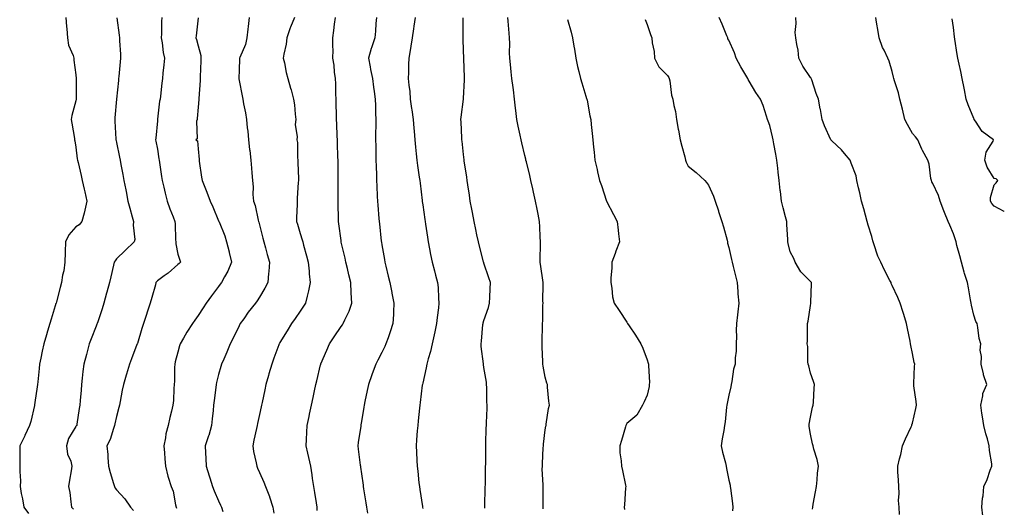
# Model space of a CAD drawing. Units: inches. Extents: x 886643 to 889283, y 7329578 to 7332218.
# Drawn here: x 888801 to 889283, y 7329972 to 7330211 of the extents above; entities that cross this region are included whole.
import ezdxf

# ---------------------------------------------------------------- set-up
doc = ezdxf.new("R2010")
doc.units = ezdxf.units.IN
doc.header["$MEASUREMENT"] = 0
doc.layers.add('Contour_88667329', color=7, linetype='Continuous', true_color=0x691345)

msp = doc.modelspace()

# ---------------------------------------------------------------- linework, layer by layer
at = {"layer": 'Contour_88667329'}
for points in [[(888823.25, 7330211.92, 3317), (888823.55, 7330207.42, 3317), (888823.69, 7330206.28, 3317), (888824.02, 7330201.92, 3317), (888824.49, 7330198.36, 3317), (888826.76, 7330193.21, 3317), (888827.06, 7330191.92, 3317), (888827.12, 7330190.99, 3317), (888828.05, 7330183.83, 3317), (888828.2, 7330182.07, 3317), (888828.2, 7330181.92, 3317), (888828.19, 7330181.77, 3317), (888828.19, 7330172.07, 3317), (888828.19, 7330171.92, 3317), (888828.18, 7330171.79, 3317), (888828.05, 7330171.12, 3317), (888826.07, 7330163.89, 3317), (888825.8, 7330161.92, 3317), (888826.2, 7330160.07, 3317), (888827.38, 7330152.59, 3317), (888827.51, 7330151.92, 3317), (888827.6, 7330151.47, 3317), (888828.05, 7330148.32, 3317), (888828.79, 7330142.66, 3317), (888828.93, 7330141.92, 3317), (888829.21, 7330140.76, 3317), (888830.64, 7330134.5, 3317), (888831.28, 7330131.92, 3317), (888832.21, 7330127.76, 3317), (888832.49, 7330126.36, 3317), (888833.56, 7330121.92, 3317), (888832.53, 7330117.44, 3317), (888832.11, 7330115.98, 3317), (888831.08, 7330111.92, 3317), (888829.74, 7330110.23, 3317), (888828.05, 7330109.33, 3317), (888824.61, 7330105.36, 3317), (888822.96, 7330101.92, 3317), (888822.87, 7330097.1, 3317), (888822.84, 7330096.71, 3317), (888822.76, 7330091.92, 3317), (888822.26, 7330087.71, 3317), (888821.63, 7330085.5, 3317), (888821.06, 7330081.92, 3317), (888820.48, 7330079.49, 3317), (888818.56, 7330072.43, 3317), (888818.43, 7330071.92, 3317), (888818.34, 7330071.63, 3317), (888818.05, 7330070.5, 3317), (888816.02, 7330063.95, 3317), (888815.42, 7330061.92, 3317), (888814.29, 7330058.17, 3317), (888813.69, 7330056.29, 3317), (888812.46, 7330051.92, 3317), (888811.68, 7330048.29, 3317), (888810.97, 7330044.84, 3317), (888810.34, 7330041.92, 3317), (888810.11, 7330039.85, 3317), (888809.48, 7330033.35, 3317), (888809.32, 7330031.92, 3317), (888809.16, 7330030.81, 3317), (888808.05, 7330023.18, 3317), (888807.88, 7330022.09, 3317), (888807.86, 7330021.92, 3317), (888807.78, 7330021.65, 3317), (888806.13, 7330013.84, 3317), (888805.44, 7330011.92, 3317), (888803.17, 7330007.04, 3317), (888803.09, 7330006.88, 3317), (888800.65, 7330001.92, 3317), (888800.71, 7329999.26, 3317), (888800.66, 7329994.53, 3317), (888800.73, 7329991.92, 3317), (888800.59, 7329989.38, 3317), (888800.91, 7329984.78, 3317), (888800.78, 7329981.92, 3317), (888801.36, 7329978.61, 3317), (888802.02, 7329975.89, 3317), (888802.61, 7329971.92, 3317), (888804.83, 7329968.7, 3317)], [(888848.22, 7330211.75, 3318), (888849.33, 7330203.19, 3318), (888849.42, 7330201.92, 3318), (888849.46, 7330200.51, 3318), (888850.01, 7330193.88, 3318), (888850.06, 7330191.92, 3318), (888849.88, 7330190.09, 3318), (888849.17, 7330183.04, 3318), (888849.06, 7330181.92, 3318), (888848.96, 7330181.01, 3318), (888848.05, 7330171.92, 3318), (888848.05, 7330171.87, 3318), (888847.2, 7330162.76, 3318), (888847.16, 7330161.92, 3318), (888847.19, 7330161.07, 3318), (888847.74, 7330152.23, 3318), (888847.76, 7330151.92, 3318), (888847.81, 7330151.68, 3318), (888848.05, 7330150.55, 3318), (888849.49, 7330143.36, 3318), (888849.78, 7330141.92, 3318), (888850.18, 7330139.79, 3318), (888851.13, 7330135, 3318), (888851.69, 7330131.92, 3318), (888852.53, 7330127.44, 3318), (888852.68, 7330126.55, 3318), (888853.57, 7330121.92, 3318), (888854.54, 7330118.41, 3318), (888855.75, 7330114.22, 3318), (888856.4, 7330111.92, 3318), (888856.19, 7330110.06, 3318), (888856.94, 7330103.03, 3318), (888856.74, 7330101.92, 3318), (888852.33, 7330097.64, 3318), (888848.05, 7330093.51, 3318), (888847.32, 7330092.65, 3318), (888846.89, 7330091.92, 3318), (888846.55, 7330090.42, 3318), (888845.26, 7330084.71, 3318), (888844.62, 7330081.92, 3318), (888843.3, 7330077.17, 3318), (888843.19, 7330076.78, 3318), (888841.87, 7330071.92, 3318), (888840.95, 7330069.01, 3318), (888838.86, 7330062.73, 3318), (888838.6, 7330061.92, 3318), (888838.44, 7330061.52, 3318), (888838.05, 7330060.62, 3318), (888835.55, 7330054.42, 3318), (888834.68, 7330051.92, 3318), (888833.42, 7330047.29, 3318), (888833.26, 7330046.71, 3318), (888831.99, 7330041.92, 3318), (888831.56, 7330038.41, 3318), (888831.28, 7330035.15, 3318), (888830.91, 7330031.92, 3318), (888830.7, 7330029.27, 3318), (888830.29, 7330024.16, 3318), (888830.11, 7330021.92, 3318), (888829.8, 7330020.17, 3318), (888828.61, 7330012.48, 3318), (888828.52, 7330011.92, 3318), (888828.33, 7330011.64, 3318), (888828.05, 7330011.31, 3318), (888824.49, 7330005.48, 3318), (888823.54, 7330001.92, 3318), (888824, 7329997.88, 3318), (888825.63, 7329994.35, 3318), (888826.15, 7329991.92, 3318), (888825.77, 7329989.64, 3318), (888824.93, 7329985.04, 3318), (888824.43, 7329981.92, 3318), (888825.08, 7329978.95, 3318), (888825.58, 7329974.39, 3318), (888826.03, 7329971.92, 3318), (888827.02, 7329970.89, 3318)], [(888870.19, 7330211.92, 3319), (888870.09, 7330209.88, 3319), (888870.06, 7330203.93, 3319), (888869.97, 7330201.92, 3319), (888870.44, 7330199.54, 3319), (888870.81, 7330194.68, 3319), (888871.54, 7330191.92, 3319), (888871.25, 7330188.72, 3319), (888870.78, 7330184.65, 3319), (888870.52, 7330181.92, 3319), (888870.3, 7330179.66, 3319), (888869.53, 7330173.4, 3319), (888869.38, 7330171.92, 3319), (888869.1, 7330170.87, 3319), (888868.11, 7330161.98, 3319), (888868.1, 7330161.92, 3319), (888868.09, 7330161.88, 3319), (888868.05, 7330161.24, 3319), (888867.24, 7330152.73, 3319), (888867.2, 7330151.92, 3319), (888867.34, 7330151.21, 3319), (888868.05, 7330147.3, 3319), (888868.7, 7330142.57, 3319), (888869, 7330141.92, 3319), (888869.16, 7330140.81, 3319), (888870.14, 7330134.01, 3319), (888870.45, 7330131.92, 3319), (888871.24, 7330128.73, 3319), (888871.93, 7330125.8, 3319), (888872.92, 7330121.92, 3319), (888874.2, 7330118.08, 3319), (888875.74, 7330114.23, 3319), (888876.59, 7330111.92, 3319), (888876.8, 7330110.67, 3319), (888877, 7330102.97, 3319), (888877.14, 7330101.92, 3319), (888877.03, 7330100.9, 3319), (888878.05, 7330095.91, 3319), (888879.07, 7330092.94, 3319), (888879.31, 7330091.92, 3319), (888878.67, 7330091.3, 3319), (888878.05, 7330090.74, 3319), (888873.33, 7330086.64, 3319), (888871.37, 7330085.24, 3319), (888868.05, 7330082.79, 3319), (888867.62, 7330082.35, 3319), (888867.33, 7330081.92, 3319), (888867.05, 7330080.92, 3319), (888865.36, 7330074.61, 3319), (888864.59, 7330071.92, 3319), (888862.94, 7330067.03, 3319), (888862.84, 7330066.71, 3319), (888861.31, 7330061.92, 3319), (888860.5, 7330059.47, 3319), (888858.24, 7330052.11, 3319), (888858.17, 7330051.92, 3319), (888858.15, 7330051.82, 3319), (888858.05, 7330051.54, 3319), (888855.44, 7330044.54, 3319), (888854.38, 7330041.92, 3319), (888852.87, 7330037.11, 3319), (888852.74, 7330036.61, 3319), (888851.4, 7330031.92, 3319), (888850.82, 7330029.15, 3319), (888849.8, 7330023.67, 3319), (888849.45, 7330021.92, 3319), (888849.21, 7330020.75, 3319), (888848.05, 7330016.33, 3319), (888847.26, 7330012.71, 3319), (888847.11, 7330011.92, 3319), (888846.52, 7330010.39, 3319), (888844.99, 7330004.99, 3319), (888843.34, 7330001.92, 3319), (888843.71, 7329997.58, 3319), (888843.75, 7329996.22, 3319), (888844.08, 7329991.92, 3319), (888844.89, 7329988.76, 3319), (888846.56, 7329983.41, 3319), (888846.98, 7329981.92, 3319), (888847.34, 7329981.21, 3319), (888848.05, 7329980.34, 3319), (888852.06, 7329975.93, 3319), (888854.96, 7329971.92, 3319), (888856.36, 7329970.23, 3319)], [(888888.05, 7330211.73, 3320), (888887.06, 7330202.91, 3320), (888886.94, 7330201.92, 3320), (888887.25, 7330201.12, 3320), (888888.05, 7330198.01, 3320), (888889.33, 7330193.2, 3320), (888889.4, 7330191.92, 3320), (888889.38, 7330190.59, 3320), (888889.01, 7330182.88, 3320), (888888.99, 7330181.92, 3320), (888888.94, 7330181.03, 3320), (888888.34, 7330172.21, 3320), (888888.33, 7330171.92, 3320), (888888.33, 7330171.64, 3320), (888888.05, 7330167.87, 3320), (888887.62, 7330162.35, 3320), (888887.5, 7330161.92, 3320), (888887.24, 7330161.11, 3320), (888887.49, 7330152.48, 3320), (888886.97, 7330151.92, 3320), (888887.63, 7330151.51, 3320), (888888.05, 7330147.58, 3320), (888888.45, 7330142.32, 3320), (888888.48, 7330141.92, 3320), (888888.56, 7330141.42, 3320), (888889.7, 7330133.57, 3320), (888889.93, 7330131.92, 3320), (888891.24, 7330128.73, 3320), (888892.34, 7330126.21, 3320), (888893.95, 7330121.92, 3320), (888895.17, 7330119.04, 3320), (888898.05, 7330112.27, 3320), (888898.15, 7330112.02, 3320), (888898.2, 7330111.92, 3320), (888898.28, 7330111.69, 3320), (888901.03, 7330104.9, 3320), (888901.95, 7330101.92, 3320), (888903.15, 7330097.01, 3320), (888903.21, 7330096.76, 3320), (888904.39, 7330091.92, 3320), (888902.51, 7330087.46, 3320), (888900.94, 7330084.81, 3320), (888899.39, 7330081.92, 3320), (888898.84, 7330081.13, 3320), (888898.05, 7330080, 3320), (888894.58, 7330075.39, 3320), (888892.03, 7330071.92, 3320), (888890.46, 7330069.51, 3320), (888888.05, 7330065.73, 3320), (888886.4, 7330063.57, 3320), (888885.23, 7330061.92, 3320), (888882.4, 7330057.57, 3320), (888880.89, 7330054.77, 3320), (888879.28, 7330051.92, 3320), (888878.97, 7330051, 3320), (888878.05, 7330047.91, 3320), (888876.84, 7330043.13, 3320), (888876.56, 7330041.92, 3320), (888876.5, 7330040.37, 3320), (888876.37, 7330033.6, 3320), (888876.3, 7330031.92, 3320), (888876.15, 7330030.02, 3320), (888875.89, 7330024.08, 3320), (888875.7, 7330021.92, 3320), (888875.01, 7330018.88, 3320), (888874.11, 7330015.86, 3320), (888873.37, 7330011.92, 3320), (888872.23, 7330007.74, 3320), (888872.04, 7330005.91, 3320), (888871.21, 7330001.92, 3320), (888871.54, 7329998.43, 3320), (888871.67, 7329995.54, 3320), (888872.05, 7329991.92, 3320), (888873.18, 7329987.05, 3320), (888873.37, 7329986.6, 3320), (888874.87, 7329981.92, 3320), (888875.8, 7329979.67, 3320), (888876.92, 7329973.05, 3320), (888877.25, 7329971.92, 3320), (888877.44, 7329971.31, 3320)], [(888912.97, 7330211.92, 3321), (888912.48, 7330207.5, 3321), (888912.31, 7330206.18, 3321), (888911.82, 7330201.92, 3321), (888911.24, 7330198.73, 3321), (888908.38, 7330192.25, 3321), (888908.28, 7330191.92, 3321), (888908.29, 7330191.68, 3321), (888908.05, 7330186.24, 3321), (888907.96, 7330182.01, 3321), (888907.96, 7330181.92, 3321), (888907.96, 7330181.83, 3321), (888908.05, 7330180.94, 3321), (888909.65, 7330173.52, 3321), (888909.94, 7330171.92, 3321), (888910.32, 7330169.65, 3321), (888911.24, 7330165.1, 3321), (888911.71, 7330161.92, 3321), (888912.11, 7330157.86, 3321), (888912.35, 7330156.22, 3321), (888912.72, 7330151.92, 3321), (888913.26, 7330147.13, 3321), (888913.28, 7330146.69, 3321), (888913.78, 7330141.92, 3321), (888914.2, 7330138.07, 3321), (888914.27, 7330135.7, 3321), (888914.63, 7330131.92, 3321), (888914.98, 7330128.85, 3321), (888914.87, 7330125.1, 3321), (888915.15, 7330121.92, 3321), (888915.89, 7330119.76, 3321), (888917.47, 7330112.5, 3321), (888917.63, 7330111.92, 3321), (888917.72, 7330111.59, 3321), (888918.05, 7330110.27, 3321), (888919.79, 7330103.65, 3321), (888920.27, 7330101.92, 3321), (888921.07, 7330098.9, 3321), (888921.9, 7330095.77, 3321), (888922.93, 7330091.92, 3321), (888922.61, 7330087.36, 3321), (888922.46, 7330086.33, 3321), (888922.11, 7330081.92, 3321), (888920.7, 7330079.27, 3321), (888918.05, 7330074.87, 3321), (888916.92, 7330073.05, 3321), (888916.13, 7330071.92, 3321), (888912.61, 7330067.36, 3321), (888910.33, 7330064.2, 3321), (888908.67, 7330061.92, 3321), (888908.46, 7330061.51, 3321), (888908.05, 7330060.67, 3321), (888905.25, 7330054.72, 3321), (888903.77, 7330051.92, 3321), (888902.08, 7330047.89, 3321), (888900.58, 7330044.44, 3321), (888899.49, 7330041.92, 3321), (888899.18, 7330040.79, 3321), (888898.05, 7330036.9, 3321), (888897.03, 7330032.94, 3321), (888896.86, 7330031.92, 3321), (888896.7, 7330030.57, 3321), (888895.87, 7330024.1, 3321), (888895.61, 7330021.92, 3321), (888895.31, 7330019.18, 3321), (888894.86, 7330015.1, 3321), (888894.52, 7330011.92, 3321), (888893.18, 7330007.05, 3321), (888893.14, 7330006.83, 3321), (888891.39, 7330001.92, 3321), (888891.56, 7329998.41, 3321), (888891.86, 7329995.73, 3321), (888892.01, 7329991.92, 3321), (888893.38, 7329987.25, 3321), (888893.73, 7329986.24, 3321), (888895.11, 7329981.92, 3321), (888895.95, 7329979.82, 3321), (888898.05, 7329975.02, 3321), (888899.01, 7329972.88, 3321), (888899.44, 7329971.92, 3321), (888900.2, 7329969.78, 3321)], [(888935.22, 7330211.92, 3322), (888933.3, 7330207.16, 3322), (888933.14, 7330206.83, 3322), (888931.43, 7330201.92, 3322), (888931.13, 7330198.84, 3322), (888930, 7330193.87, 3322), (888929.75, 7330191.92, 3322), (888930.26, 7330189.71, 3322), (888931.11, 7330184.98, 3322), (888931.91, 7330181.92, 3322), (888933.33, 7330177.2, 3322), (888933.52, 7330176.45, 3322), (888934.79, 7330171.92, 3322), (888935.2, 7330169.07, 3322), (888935.49, 7330164.48, 3322), (888935.81, 7330161.92, 3322), (888935.61, 7330159.48, 3322), (888936.54, 7330153.43, 3322), (888936.33, 7330151.92, 3322), (888936.75, 7330150.62, 3322), (888936.66, 7330143.32, 3322), (888936.92, 7330141.92, 3322), (888936.93, 7330140.8, 3322), (888937.16, 7330132.81, 3322), (888937.16, 7330131.92, 3322), (888937.1, 7330130.97, 3322), (888936.57, 7330123.4, 3322), (888936.47, 7330121.92, 3322), (888936.51, 7330120.39, 3322), (888936.24, 7330113.73, 3322), (888936.29, 7330111.92, 3322), (888936.68, 7330110.55, 3322), (888938.05, 7330105.95, 3322), (888939.01, 7330102.88, 3322), (888939.24, 7330101.92, 3322), (888939.68, 7330100.28, 3322), (888941.15, 7330095.02, 3322), (888941.99, 7330091.92, 3322), (888942.36, 7330087.61, 3322), (888942.4, 7330086.27, 3322), (888942.83, 7330081.92, 3322), (888942.06, 7330077.91, 3322), (888941.37, 7330075.24, 3322), (888940.65, 7330071.92, 3322), (888939.67, 7330070.3, 3322), (888938.05, 7330067.89, 3322), (888935.58, 7330064.39, 3322), (888933.84, 7330061.92, 3322), (888931.61, 7330058.36, 3322), (888928.05, 7330052.51, 3322), (888927.82, 7330052.15, 3322), (888927.69, 7330051.92, 3322), (888927.49, 7330051.36, 3322), (888925.13, 7330044.84, 3322), (888924.07, 7330041.92, 3322), (888922.73, 7330037.25, 3322), (888922.47, 7330036.34, 3322), (888921.21, 7330031.92, 3322), (888920.65, 7330029.32, 3322), (888919.32, 7330023.19, 3322), (888919.04, 7330021.92, 3322), (888918.87, 7330021.1, 3322), (888918.05, 7330017.24, 3322), (888917.11, 7330012.85, 3322), (888916.91, 7330011.92, 3322), (888916.61, 7330010.48, 3322), (888915.36, 7330004.62, 3322), (888914.79, 7330001.92, 3322), (888915.22, 7329999.09, 3322), (888916.45, 7329993.52, 3322), (888916.73, 7329991.92, 3322), (888917.15, 7329991.02, 3322), (888918.05, 7329988.84, 3322), (888920.17, 7329984.04, 3322), (888921.07, 7329981.92, 3322), (888922.94, 7329977.03, 3322), (888923.01, 7329976.88, 3322), (888924.59, 7329971.92, 3322), (888925.05, 7329968.92, 3322)], [(888946.38, 7329970.25, 3323), (888946.26, 7329971.92, 3323), (888945.93, 7329974.03, 3323), (888945.16, 7329979.03, 3323), (888944.71, 7329981.92, 3323), (888944.09, 7329985.88, 3323), (888943.81, 7329987.68, 3323), (888943.16, 7329991.92, 3323), (888942.33, 7329996.21, 3323), (888941.73, 7329998.24, 3323), (888940.88, 7330001.92, 3323), (888941.07, 7330004.94, 3323), (888941.31, 7330008.66, 3323), (888941.49, 7330011.92, 3323), (888942.34, 7330016.22, 3323), (888942.58, 7330017.39, 3323), (888943.48, 7330021.92, 3323), (888944.32, 7330025.65, 3323), (888945.07, 7330028.94, 3323), (888945.74, 7330031.92, 3323), (888946.22, 7330033.75, 3323), (888948.05, 7330041.57, 3323), (888948.12, 7330041.85, 3323), (888948.14, 7330041.92, 3323), (888948.2, 7330042.08, 3323), (888951.08, 7330048.89, 3323), (888952.36, 7330051.92, 3323), (888954.68, 7330055.29, 3323), (888958.05, 7330060.42, 3323), (888958.68, 7330061.29, 3323), (888959.1, 7330061.92, 3323), (888959.87, 7330063.74, 3323), (888961.98, 7330067.98, 3323), (888963.27, 7330071.92, 3323), (888963.01, 7330076.88, 3323), (888963.01, 7330076.96, 3323), (888962.77, 7330081.92, 3323), (888961.84, 7330085.71, 3323), (888961.18, 7330088.79, 3323), (888960.45, 7330091.92, 3323), (888960.03, 7330093.9, 3323), (888958.16, 7330101.81, 3323), (888958.14, 7330101.92, 3323), (888958.13, 7330102, 3323), (888958.05, 7330102.59, 3323), (888956.92, 7330110.79, 3323), (888956.72, 7330111.92, 3323), (888956.76, 7330113.21, 3323), (888956.65, 7330120.52, 3323), (888956.69, 7330121.92, 3323), (888956.7, 7330123.27, 3323), (888956.68, 7330130.55, 3323), (888956.69, 7330131.92, 3323), (888956.68, 7330133.29, 3323), (888956.62, 7330140.49, 3323), (888956.61, 7330141.92, 3323), (888956.54, 7330143.42, 3323), (888956.34, 7330150.22, 3323), (888956.27, 7330151.92, 3323), (888956.19, 7330153.78, 3323), (888955.92, 7330159.79, 3323), (888955.83, 7330161.92, 3323), (888955.77, 7330164.2, 3323), (888955.71, 7330169.58, 3323), (888955.65, 7330171.92, 3323), (888955.54, 7330174.43, 3323), (888955.48, 7330179.35, 3323), (888955.36, 7330181.92, 3323), (888954.88, 7330185.09, 3323), (888954.72, 7330188.59, 3323), (888954.08, 7330191.92, 3323), (888954.13, 7330195.84, 3323), (888953.96, 7330197.83, 3323), (888954, 7330201.92, 3323), (888954.53, 7330205.45, 3323), (888954.83, 7330208.7, 3323), (888955.26, 7330211.92, 3323)], [(888975.33, 7330211.92, 3324), (888975.09, 7330208.97, 3324), (888974.84, 7330205.13, 3324), (888974.57, 7330201.92, 3324), (888972.9, 7330197.07, 3324), (888972.81, 7330196.68, 3324), (888971.42, 7330191.92, 3324), (888972.26, 7330187.71, 3324), (888972.53, 7330186.4, 3324), (888973.42, 7330181.92, 3324), (888973.89, 7330177.76, 3324), (888974.3, 7330175.67, 3324), (888974.79, 7330171.92, 3324), (888974.85, 7330168.72, 3324), (888974.94, 7330165.03, 3324), (888975.01, 7330161.92, 3324), (888975.03, 7330158.9, 3324), (888974.97, 7330155, 3324), (888974.99, 7330151.92, 3324), (888975.03, 7330148.91, 3324), (888975.1, 7330144.87, 3324), (888975.14, 7330141.92, 3324), (888975.2, 7330139.07, 3324), (888975.35, 7330134.62, 3324), (888975.41, 7330131.92, 3324), (888975.52, 7330129.39, 3324), (888975.81, 7330124.16, 3324), (888975.91, 7330121.92, 3324), (888976.04, 7330119.91, 3324), (888976.6, 7330113.37, 3324), (888976.7, 7330111.92, 3324), (888976.84, 7330110.71, 3324), (888977.77, 7330102.2, 3324), (888977.8, 7330101.92, 3324), (888977.84, 7330101.71, 3324), (888978.05, 7330100.46, 3324), (888979.33, 7330093.2, 3324), (888979.53, 7330091.92, 3324), (888979.98, 7330089.99, 3324), (888981.18, 7330085.05, 3324), (888981.89, 7330081.92, 3324), (888982.9, 7330077.07, 3324), (888982.95, 7330076.82, 3324), (888983.98, 7330071.92, 3324), (888983.72, 7330067.59, 3324), (888983.71, 7330066.26, 3324), (888983.43, 7330061.92, 3324), (888982.11, 7330057.86, 3324), (888981.05, 7330054.92, 3324), (888980.03, 7330051.92, 3324), (888979.43, 7330050.54, 3324), (888978.05, 7330047.69, 3324), (888976.01, 7330043.96, 3324), (888975.01, 7330041.92, 3324), (888973.32, 7330037.19, 3324), (888973.18, 7330036.79, 3324), (888971.47, 7330031.92, 3324), (888970.89, 7330029.08, 3324), (888969.7, 7330023.57, 3324), (888969.36, 7330021.92, 3324), (888969.18, 7330020.79, 3324), (888968.05, 7330013.83, 3324), (888967.78, 7330012.19, 3324), (888967.73, 7330011.92, 3324), (888967.69, 7330011.55, 3324), (888966.41, 7330003.56, 3324), (888966.2, 7330001.92, 3324), (888966.42, 7330000.29, 3324), (888967.46, 7329992.51, 3324), (888967.54, 7329991.92, 3324), (888967.6, 7329991.47, 3324), (888968.05, 7329988.13, 3324), (888968.8, 7329982.67, 3324), (888968.92, 7329981.92, 3324), (888969.09, 7329980.88, 3324), (888970.13, 7329974, 3324), (888970.48, 7329971.92, 3324), (888971.07, 7329968.9, 3324)], [(888994.36, 7330211.92, 3325), (888993.72, 7330207.59, 3325), (888993.57, 7330206.4, 3325), (888992.86, 7330201.92, 3325), (888992.16, 7330197.8, 3325), (888991.84, 7330195.71, 3325), (888991.21, 7330191.92, 3325), (888991.06, 7330188.91, 3325), (888991.09, 7330184.96, 3325), (888990.96, 7330181.92, 3325), (888991.21, 7330178.76, 3325), (888991.72, 7330175.59, 3325), (888991.97, 7330171.92, 3325), (888992.63, 7330167.34, 3325), (888992.78, 7330166.65, 3325), (888993.36, 7330161.92, 3325), (888993.7, 7330157.57, 3325), (888993.87, 7330156.1, 3325), (888994.21, 7330151.92, 3325), (888994.5, 7330148.37, 3325), (888994.86, 7330145.11, 3325), (888995.13, 7330141.92, 3325), (888995.44, 7330139.32, 3325), (888996.39, 7330133.58, 3325), (888996.61, 7330131.92, 3325), (888996.76, 7330130.63, 3325), (888997.8, 7330122.17, 3325), (888997.83, 7330121.92, 3325), (888997.85, 7330121.72, 3325), (888998.05, 7330120.14, 3325), (888999.04, 7330112.91, 3325), (888999.21, 7330111.92, 3325), (888999.45, 7330110.52, 3325), (889000.37, 7330104.23, 3325), (889000.8, 7330101.92, 3325), (889001.42, 7330098.55, 3325), (889001.9, 7330095.77, 3325), (889002.63, 7330091.92, 3325), (889003.79, 7330087.66, 3325), (889004.31, 7330085.66, 3325), (889005.31, 7330081.92, 3325), (889005.61, 7330079.48, 3325), (889005.73, 7330074.24, 3325), (889005.97, 7330071.92, 3325), (889005.73, 7330069.6, 3325), (889005.1, 7330064.87, 3325), (889004.82, 7330061.92, 3325), (889003.91, 7330057.78, 3325), (889003.58, 7330056.39, 3325), (889002.63, 7330051.92, 3325), (889001.89, 7330048.08, 3325), (889000.68, 7330044.55, 3325), (889000.03, 7330041.92, 3325), (888999.74, 7330040.23, 3325), (888998.05, 7330032.69, 3325), (888997.92, 7330032.05, 3325), (888997.89, 7330031.92, 3325), (888997.86, 7330031.73, 3325), (888996.83, 7330023.14, 3325), (888996.64, 7330021.92, 3325), (888996.45, 7330020.31, 3325), (888995.87, 7330014.1, 3325), (888995.6, 7330011.92, 3325), (888995.38, 7330009.24, 3325), (888995.07, 7330004.89, 3325), (888994.81, 7330001.92, 3325), (888994.99, 7329998.86, 3325), (888995.21, 7329994.77, 3325), (888995.37, 7329991.92, 3325), (888995.68, 7329989.55, 3325), (888996.23, 7329983.74, 3325), (888996.45, 7329981.92, 3325), (888996.7, 7329980.57, 3325), (888997.87, 7329972.1, 3325), (888997.9, 7329971.92, 3325), (888997.93, 7329971.8, 3325), (888998.05, 7329971.19, 3325)], [(889028.56, 7329971.41, 3326), (889028.53, 7329971.92, 3326), (889028.55, 7329972.42, 3326), (889028.68, 7329981.29, 3326), (889028.72, 7329981.92, 3326), (889028.76, 7329982.62, 3326), (889028.81, 7329991.16, 3326), (889028.86, 7329991.92, 3326), (889028.9, 7329992.76, 3326), (889028.9, 7330001.08, 3326), (889028.94, 7330001.92, 3326), (889028.97, 7330002.84, 3326), (889029.22, 7330010.75, 3326), (889029.26, 7330011.92, 3326), (889029.25, 7330013.12, 3326), (889029.59, 7330020.38, 3326), (889029.58, 7330021.92, 3326), (889029.54, 7330023.41, 3326), (889029.39, 7330030.58, 3326), (889029.36, 7330031.92, 3326), (889029.24, 7330033.12, 3326), (889028.05, 7330040.35, 3326), (889027.84, 7330041.71, 3326), (889027.81, 7330041.92, 3326), (889027.79, 7330042.18, 3326), (889026.77, 7330050.64, 3326), (889026.67, 7330051.92, 3326), (889026.82, 7330053.15, 3326), (889027.55, 7330061.43, 3326), (889027.61, 7330061.92, 3326), (889027.72, 7330062.25, 3326), (889028.05, 7330063.4, 3326), (889030.3, 7330069.67, 3326), (889030.81, 7330071.92, 3326), (889030.87, 7330074.74, 3326), (889031.16, 7330078.81, 3326), (889031.2, 7330081.92, 3326), (889030.42, 7330084.29, 3326), (889028.05, 7330091.45, 3326), (889027.94, 7330091.81, 3326), (889027.91, 7330091.92, 3326), (889027.86, 7330092.11, 3326), (889025.88, 7330099.75, 3326), (889025.32, 7330101.92, 3326), (889024.58, 7330105.39, 3326), (889024.04, 7330107.91, 3326), (889023.18, 7330111.92, 3326), (889022.41, 7330116.29, 3326), (889022.08, 7330117.89, 3326), (889021.34, 7330121.92, 3326), (889020.96, 7330124.84, 3326), (889020.18, 7330129.79, 3326), (889019.89, 7330131.92, 3326), (889019.68, 7330133.55, 3326), (889018.41, 7330141.56, 3326), (889018.36, 7330141.92, 3326), (889018.33, 7330142.2, 3326), (889018.05, 7330144.72, 3326), (889017.37, 7330151.24, 3326), (889017.28, 7330151.92, 3326), (889017.23, 7330152.74, 3326), (889016.87, 7330160.74, 3326), (889016.8, 7330161.92, 3326), (889016.89, 7330163.09, 3326), (889018.04, 7330171.91, 3326), (889018.04, 7330171.92, 3326), (889018.04, 7330171.93, 3326), (889018.05, 7330172.12, 3326), (889018.6, 7330181.37, 3326), (889018.6, 7330181.92, 3326), (889018.57, 7330182.45, 3326), (889018.2, 7330191.77, 3326), (889018.19, 7330192.06, 3326), (889018.05, 7330195.52, 3326), (889017.8, 7330201.67, 3326), (889017.79, 7330202.18, 3326), (889017.83, 7330211.71, 3326)], [(889057.11, 7329970.98, 3327), (889057.08, 7329971.92, 3327), (889057.13, 7329972.83, 3327), (889057.03, 7329980.9, 3327), (889057.09, 7329981.92, 3327), (889057.11, 7329982.86, 3327), (889056.64, 7329990.51, 3327), (889056.67, 7329991.92, 3327), (889056.78, 7329993.19, 3327), (889057.12, 7330000.99, 3327), (889057.19, 7330001.92, 3327), (889057.24, 7330002.74, 3327), (889058.05, 7330009.8, 3327), (889058.38, 7330011.59, 3327), (889058.48, 7330011.92, 3327), (889058.58, 7330012.46, 3327), (889059.74, 7330020.23, 3327), (889060.1, 7330021.92, 3327), (889059.9, 7330023.77, 3327), (889059.26, 7330030.71, 3327), (889059.13, 7330031.92, 3327), (889058.83, 7330032.7, 3327), (889058.05, 7330035.56, 3327), (889057.1, 7330040.97, 3327), (889056.98, 7330041.92, 3327), (889056.96, 7330043.01, 3327), (889056.62, 7330050.48, 3327), (889056.59, 7330051.92, 3327), (889056.65, 7330053.33, 3327), (889056.77, 7330060.65, 3327), (889056.82, 7330061.92, 3327), (889056.85, 7330063.12, 3327), (889056.97, 7330070.84, 3327), (889056.99, 7330071.92, 3327), (889056.95, 7330073.02, 3327), (889057.12, 7330080.99, 3327), (889057.07, 7330081.92, 3327), (889056.88, 7330083.09, 3327), (889055.99, 7330089.86, 3327), (889055.62, 7330091.92, 3327), (889055.56, 7330094.41, 3327), (889055.81, 7330099.68, 3327), (889055.76, 7330101.92, 3327), (889055.6, 7330104.37, 3327), (889055.39, 7330109.26, 3327), (889055.21, 7330111.92, 3327), (889054.55, 7330115.42, 3327), (889054.11, 7330117.98, 3327), (889053.37, 7330121.92, 3327), (889052.4, 7330126.27, 3327), (889052, 7330127.97, 3327), (889051.1, 7330131.92, 3327), (889050.51, 7330134.38, 3327), (889048.82, 7330141.15, 3327), (889048.63, 7330141.92, 3327), (889048.51, 7330142.38, 3327), (889048.05, 7330144.17, 3327), (889046.57, 7330150.44, 3327), (889046.24, 7330151.92, 3327), (889045.81, 7330154.16, 3327), (889044.77, 7330158.64, 3327), (889044.2, 7330161.92, 3327), (889043.72, 7330166.25, 3327), (889043.51, 7330167.38, 3327), (889043.09, 7330171.92, 3327), (889042.49, 7330176.36, 3327), (889042.32, 7330177.65, 3327), (889041.74, 7330181.92, 3327), (889041.38, 7330185.25, 3327), (889041.13, 7330188.84, 3327), (889040.81, 7330191.92, 3327), (889040.64, 7330194.51, 3327), (889040.75, 7330199.22, 3327), (889040.6, 7330201.92, 3327), (889040.4, 7330204.27, 3327), (889039.88, 7330210.09, 3327), (889039.72, 7330211.92, 3327)], [(889069.01, 7330210.96, 3328), (889070.78, 7330204.65, 3328), (889071.51, 7330201.92, 3328), (889072.14, 7330197.83, 3328), (889072.42, 7330196.3, 3328), (889073.04, 7330191.92, 3328), (889073.95, 7330187.82, 3328), (889074.53, 7330185.44, 3328), (889075.34, 7330181.92, 3328), (889075.93, 7330179.8, 3328), (889078.05, 7330173.26, 3328), (889078.37, 7330172.25, 3328), (889078.49, 7330171.92, 3328), (889078.62, 7330171.35, 3328), (889079.86, 7330163.73, 3328), (889080.35, 7330161.92, 3328), (889080.59, 7330159.38, 3328), (889081.12, 7330154.99, 3328), (889081.38, 7330151.92, 3328), (889081.71, 7330148.26, 3328), (889082.06, 7330145.93, 3328), (889082.38, 7330141.92, 3328), (889083.47, 7330137.34, 3328), (889083.69, 7330136.28, 3328), (889084.68, 7330131.92, 3328), (889085.6, 7330129.47, 3328), (889088.05, 7330121.92, 3328), (889091.48, 7330115.36, 3328), (889093.34, 7330111.92, 3328), (889093.82, 7330107.69, 3328), (889094.05, 7330105.92, 3328), (889094.51, 7330101.92, 3328), (889092.67, 7330097.3, 3328), (889092.32, 7330096.19, 3328), (889090.79, 7330091.92, 3328), (889090.72, 7330089.24, 3328), (889090.24, 7330084.11, 3328), (889090.18, 7330081.92, 3328), (889090.75, 7330079.22, 3328), (889091.06, 7330074.93, 3328), (889091.93, 7330071.92, 3328), (889094.34, 7330068.21, 3328), (889098.05, 7330062.49, 3328), (889098.3, 7330062.17, 3328), (889098.45, 7330061.92, 3328), (889099.25, 7330060.72, 3328), (889102.32, 7330056.2, 3328), (889104.94, 7330051.92, 3328), (889105.86, 7330049.73, 3328), (889108.05, 7330044.14, 3328), (889108.56, 7330042.42, 3328), (889108.71, 7330041.92, 3328), (889108.67, 7330041.3, 3328), (889109.15, 7330033.01, 3328), (889109.08, 7330031.92, 3328), (889108.97, 7330031, 3328), (889108.05, 7330026.75, 3328), (889106.49, 7330023.48, 3328), (889105.7, 7330021.92, 3328), (889102.96, 7330017.01, 3328), (889098.05, 7330012.87, 3328), (889097.73, 7330012.24, 3328), (889097.61, 7330011.92, 3328), (889097.42, 7330011.29, 3328), (889095.41, 7330004.56, 3328), (889094.57, 7330001.92, 3328), (889094.66, 7329998.53, 3328), (889095.36, 7329994.61, 3328), (889095.45, 7329991.92, 3328), (889095.88, 7329989.75, 3328), (889097.38, 7329982.59, 3328), (889097.51, 7329981.92, 3328), (889097.45, 7329981.32, 3328), (889096.92, 7329973.05, 3328), (889096.78, 7329971.92, 3328), (889096.87, 7329970.74, 3328)], [(889107.1, 7330210.97, 3329), (889108.05, 7330208.46, 3329), (889109.72, 7330203.59, 3329), (889110.28, 7330201.92, 3329), (889110.46, 7330199.51, 3329), (889111.43, 7330195.3, 3329), (889111.61, 7330191.92, 3329), (889113.8, 7330187.67, 3329), (889118.05, 7330183.44, 3329), (889118.61, 7330182.48, 3329), (889118.81, 7330181.92, 3329), (889119.08, 7330180.89, 3329), (889119.92, 7330173.79, 3329), (889120.62, 7330171.92, 3329), (889121.14, 7330168.83, 3329), (889121.88, 7330165.75, 3329), (889122.42, 7330161.92, 3329), (889123.21, 7330157.09, 3329), (889123.3, 7330156.67, 3329), (889124.13, 7330151.92, 3329), (889124.95, 7330148.82, 3329), (889126.42, 7330143.55, 3329), (889126.87, 7330141.92, 3329), (889127.15, 7330141.02, 3329), (889128.05, 7330139.01, 3329), (889132.02, 7330135.89, 3329), (889136.33, 7330131.92, 3329), (889137.14, 7330131.01, 3329), (889138.05, 7330129.66, 3329), (889140.46, 7330124.33, 3329), (889141.3, 7330121.92, 3329), (889142.93, 7330117.05, 3329), (889142.99, 7330116.86, 3329), (889144.62, 7330111.92, 3329), (889145.38, 7330109.25, 3329), (889147.15, 7330102.82, 3329), (889147.4, 7330101.92, 3329), (889147.45, 7330101.32, 3329), (889148.05, 7330099.19, 3329), (889149.34, 7330093.21, 3329), (889149.67, 7330091.92, 3329), (889150.19, 7330089.78, 3329), (889151.31, 7330085.18, 3329), (889152.11, 7330081.92, 3329), (889152.46, 7330077.51, 3329), (889152.49, 7330076.36, 3329), (889152.9, 7330071.92, 3329), (889152.43, 7330067.54, 3329), (889152.26, 7330066.13, 3329), (889151.79, 7330061.92, 3329), (889151.56, 7330058.4, 3329), (889151.84, 7330055.71, 3329), (889151.65, 7330051.92, 3329), (889151.61, 7330048.36, 3329), (889151.12, 7330044.99, 3329), (889151.09, 7330041.92, 3329), (889150.4, 7330039.57, 3329), (889149.51, 7330033.38, 3329), (889149.17, 7330031.92, 3329), (889149.08, 7330030.89, 3329), (889148.05, 7330026.79, 3329), (889147.23, 7330022.74, 3329), (889147.13, 7330021.92, 3329), (889146.94, 7330020.81, 3329), (889146.29, 7330013.68, 3329), (889145.94, 7330011.92, 3329), (889145.61, 7330009.48, 3329), (889144.71, 7330005.26, 3329), (889144.35, 7330001.92, 3329), (889144.98, 7329998.85, 3329), (889146.37, 7329993.6, 3329), (889146.75, 7329991.92, 3329), (889146.94, 7329990.81, 3329), (889148.05, 7329985, 3329), (889148.68, 7329982.55, 3329), (889148.75, 7329981.92, 3329), (889148.8, 7329981.17, 3329), (889149.83, 7329973.7, 3329), (889149.92, 7329971.92, 3329), (889149.89, 7329970.08, 3329)], [(889189.09, 7329970.88, 3330), (889189.17, 7329971.92, 3330), (889189.4, 7329973.27, 3330), (889190.56, 7329979.42, 3330), (889190.96, 7329981.92, 3330), (889191.32, 7329985.19, 3330), (889191.44, 7329988.53, 3330), (889191.9, 7329991.92, 3330), (889191.37, 7329995.24, 3330), (889189.66, 7330000.31, 3330), (889189.31, 7330001.92, 3330), (889189.03, 7330002.9, 3330), (889188.05, 7330007.58, 3330), (889187.46, 7330011.33, 3330), (889187.39, 7330011.92, 3330), (889187.43, 7330012.54, 3330), (889188.05, 7330016.04, 3330), (889189.09, 7330020.88, 3330), (889189.36, 7330021.92, 3330), (889189.47, 7330023.34, 3330), (889189.79, 7330030.18, 3330), (889189.93, 7330031.92, 3330), (889189.5, 7330033.37, 3330), (889188.05, 7330037.61, 3330), (889187.2, 7330041.07, 3330), (889186.98, 7330041.92, 3330), (889186.8, 7330043.17, 3330), (889186.73, 7330050.6, 3330), (889186.48, 7330051.92, 3330), (889186.52, 7330053.45, 3330), (889186.55, 7330060.42, 3330), (889186.59, 7330061.92, 3330), (889186.89, 7330063.08, 3330), (889188.05, 7330070.7, 3330), (889188.25, 7330071.72, 3330), (889188.27, 7330071.92, 3330), (889188.25, 7330072.12, 3330), (889188.49, 7330081.48, 3330), (889188.46, 7330081.92, 3330), (889188.32, 7330082.19, 3330), (889188.05, 7330082.5, 3330), (889183.38, 7330087.25, 3330), (889180.55, 7330091.92, 3330), (889179.92, 7330093.8, 3330), (889178.05, 7330097.04, 3330), (889177.15, 7330101.03, 3330), (889177.02, 7330101.92, 3330), (889176.93, 7330103.04, 3330), (889176.52, 7330110.4, 3330), (889176.4, 7330111.92, 3330), (889175.84, 7330114.13, 3330), (889174.71, 7330118.58, 3330), (889173.87, 7330121.92, 3330), (889173.31, 7330126.66, 3330), (889173.26, 7330127.13, 3330), (889172.69, 7330131.92, 3330), (889172.21, 7330136.09, 3330), (889172.01, 7330137.96, 3330), (889171.57, 7330141.92, 3330), (889170.99, 7330144.86, 3330), (889170.07, 7330149.9, 3330), (889169.68, 7330151.92, 3330), (889169.49, 7330153.36, 3330), (889168.05, 7330158.99, 3330), (889167.28, 7330161.15, 3330), (889167.02, 7330161.92, 3330), (889166.45, 7330163.52, 3330), (889164.82, 7330168.69, 3330), (889163.5, 7330171.92, 3330), (889161.24, 7330175.1, 3330), (889158.05, 7330180.75, 3330), (889157.57, 7330181.44, 3330), (889157.3, 7330181.92, 3330), (889156.28, 7330183.69, 3330), (889153.88, 7330187.76, 3330), (889151.61, 7330191.92, 3330), (889150.73, 7330194.6, 3330), (889148.05, 7330200.76, 3330), (889147.62, 7330201.49, 3330), (889147.51, 7330201.92, 3330), (889147.13, 7330202.84, 3330), (889144.7, 7330208.57, 3330), (889143.33, 7330211.92, 3330)], [(889231.71, 7329968.26, 3331), (889231.54, 7329971.92, 3331), (889231.24, 7329975.11, 3331), (889231.51, 7329978.46, 3331), (889231.28, 7329981.92, 3331), (889231.2, 7329985.07, 3331), (889230.84, 7329989.14, 3331), (889230.76, 7329991.92, 3331), (889231.62, 7329995.49, 3331), (889232.25, 7329997.72, 3331), (889233.16, 7330001.92, 3331), (889234.56, 7330005.41, 3331), (889237.4, 7330011.28, 3331), (889237.7, 7330011.92, 3331), (889237.73, 7330012.25, 3331), (889238.05, 7330013.05, 3331), (889239.73, 7330020.24, 3331), (889239.98, 7330021.92, 3331), (889239.76, 7330023.63, 3331), (889238.7, 7330031.27, 3331), (889238.62, 7330031.92, 3331), (889238.64, 7330032.51, 3331), (889239.06, 7330040.91, 3331), (889239.09, 7330041.92, 3331), (889238.87, 7330042.74, 3331), (889238.05, 7330047.18, 3331), (889237.15, 7330051.02, 3331), (889237.07, 7330051.92, 3331), (889236.81, 7330053.16, 3331), (889235.59, 7330059.46, 3331), (889235.06, 7330061.92, 3331), (889233.74, 7330066.23, 3331), (889233.41, 7330067.28, 3331), (889232.04, 7330071.92, 3331), (889230.84, 7330074.71, 3331), (889228.05, 7330080.46, 3331), (889227.6, 7330081.47, 3331), (889227.51, 7330081.92, 3331), (889226.94, 7330083.03, 3331), (889224.24, 7330088.11, 3331), (889222.46, 7330091.92, 3331), (889221.01, 7330094.88, 3331), (889219.11, 7330100.86, 3331), (889218.7, 7330101.92, 3331), (889218.62, 7330102.49, 3331), (889218.05, 7330104.55, 3331), (889216.28, 7330110.15, 3331), (889215.78, 7330111.92, 3331), (889214.92, 7330115.05, 3331), (889214.24, 7330118.11, 3331), (889213.02, 7330121.92, 3331), (889212.14, 7330126.01, 3331), (889211.6, 7330128.37, 3331), (889210.81, 7330131.92, 3331), (889210.35, 7330134.22, 3331), (889208.05, 7330140.52, 3331), (889207.65, 7330141.52, 3331), (889207.51, 7330141.92, 3331), (889204.68, 7330145.29, 3331), (889203.21, 7330147.08, 3331), (889198.57, 7330151.4, 3331), (889198.05, 7330151.89, 3331), (889198.04, 7330151.91, 3331), (889198.01, 7330151.96, 3331), (889194.98, 7330158.85, 3331), (889193.72, 7330161.92, 3331), (889192.87, 7330166.74, 3331), (889192.81, 7330167.16, 3331), (889192, 7330171.92, 3331), (889190.78, 7330174.65, 3331), (889188.62, 7330181.35, 3331), (889188.41, 7330181.92, 3331), (889188.3, 7330182.17, 3331), (889188.05, 7330182.52, 3331), (889184.25, 7330188.12, 3331), (889182.41, 7330191.92, 3331), (889181.97, 7330195.84, 3331), (889181.28, 7330198.69, 3331), (889180.83, 7330201.92, 3331), (889180.6, 7330204.47, 3331), (889181.02, 7330208.96, 3331), (889180.83, 7330211.92, 3331)], [(889272.41, 7329967.56, 3332), (889271.96, 7329971.92, 3332), (889272.39, 7329976.27, 3332), (889272.58, 7329977.39, 3332), (889272.95, 7329981.92, 3332), (889274.59, 7329985.38, 3332), (889276.15, 7329990.02, 3332), (889276.9, 7329991.92, 3332), (889276.82, 7329993.15, 3332), (889275.72, 7329999.59, 3332), (889275.59, 7330001.92, 3332), (889274.69, 7330005.28, 3332), (889273.95, 7330007.82, 3332), (889272.91, 7330011.92, 3332), (889272.25, 7330016.12, 3332), (889272.06, 7330017.91, 3332), (889271.49, 7330021.92, 3332), (889272.47, 7330026.34, 3332), (889272.42, 7330027.55, 3332), (889274.43, 7330031.92, 3332), (889272.78, 7330036.66, 3332), (889272.74, 7330037.23, 3332), (889271.66, 7330041.92, 3332), (889271.82, 7330045.69, 3332), (889271.23, 7330048.74, 3332), (889271.44, 7330051.92, 3332), (889270.66, 7330054.53, 3332), (889270.1, 7330059.87, 3332), (889269.64, 7330061.92, 3332), (889269.07, 7330062.94, 3332), (889268.05, 7330065.97, 3332), (889266.94, 7330070.81, 3332), (889266.79, 7330071.92, 3332), (889266.49, 7330073.47, 3332), (889265.49, 7330079.36, 3332), (889264.99, 7330081.92, 3332), (889263.51, 7330086.46, 3332), (889263.26, 7330087.13, 3332), (889261.96, 7330091.92, 3332), (889261.24, 7330095.11, 3332), (889259.81, 7330100.16, 3332), (889259.37, 7330101.92, 3332), (889259.01, 7330102.88, 3332), (889258.05, 7330105.82, 3332), (889256.25, 7330110.12, 3332), (889255.46, 7330111.92, 3332), (889253.73, 7330116.24, 3332), (889253.32, 7330117.19, 3332), (889251.64, 7330121.92, 3332), (889250.81, 7330124.68, 3332), (889248.05, 7330130.46, 3332), (889247.47, 7330131.34, 3332), (889247.27, 7330131.92, 3332), (889247.02, 7330132.95, 3332), (889246.14, 7330140.01, 3332), (889245.51, 7330141.92, 3332), (889242.84, 7330146.71, 3332), (889242.59, 7330147.38, 3332), (889240.6, 7330151.92, 3332), (889239.53, 7330153.4, 3332), (889238.05, 7330155, 3332), (889235.51, 7330159.39, 3332), (889234.27, 7330161.92, 3332), (889233.07, 7330166.9, 3332), (889233.06, 7330166.93, 3332), (889231.77, 7330171.92, 3332), (889231.11, 7330174.99, 3332), (889229.18, 7330180.79, 3332), (889228.89, 7330181.92, 3332), (889228.71, 7330182.58, 3332), (889228.05, 7330185.46, 3332), (889226.62, 7330190.49, 3332), (889225.95, 7330191.92, 3332), (889224.06, 7330195.91, 3332), (889223.35, 7330197.22, 3332), (889221.63, 7330201.92, 3332), (889221.23, 7330205.1, 3332), (889220.37, 7330209.6, 3332), (889220.05, 7330211.92, 3332)], [(889283, 7330116.8, 3333), (889282.96, 7330116.84, 3333), (889278.05, 7330119.41, 3333), (889276.83, 7330120.7, 3333), (889276.2, 7330121.92, 3333), (889276.3, 7330123.67, 3333), (889278.05, 7330129.81, 3333), (889279.08, 7330130.89, 3333), (889279.87, 7330131.92, 3333), (889278.97, 7330132.83, 3333), (889278.05, 7330132.96, 3333), (889274.68, 7330138.55, 3333), (889273.47, 7330141.92, 3333), (889274.08, 7330145.89, 3333), (889277.47, 7330151.34, 3333), (889277.68, 7330151.92, 3333), (889272.18, 7330156.05, 3333), (889268.93, 7330161.04, 3333), (889268.29, 7330161.92, 3333), (889268.27, 7330162.14, 3333), (889268.05, 7330162.46, 3333), (889265.28, 7330169.15, 3333), (889264.38, 7330171.92, 3333), (889263.45, 7330176.52, 3333), (889263.32, 7330177.18, 3333), (889262.34, 7330181.92, 3333), (889261.62, 7330185.49, 3333), (889260.89, 7330189.08, 3333), (889260.31, 7330191.92, 3333), (889259.97, 7330193.84, 3333), (889258.73, 7330201.24, 3333), (889258.53, 7330202.4, 3333), (889258.05, 7330207, 3333), (889257.46, 7330211.33, 3333)]]:
    msp.add_polyline3d(points, dxfattribs=at)

doc.saveas('drawing.dxf')
